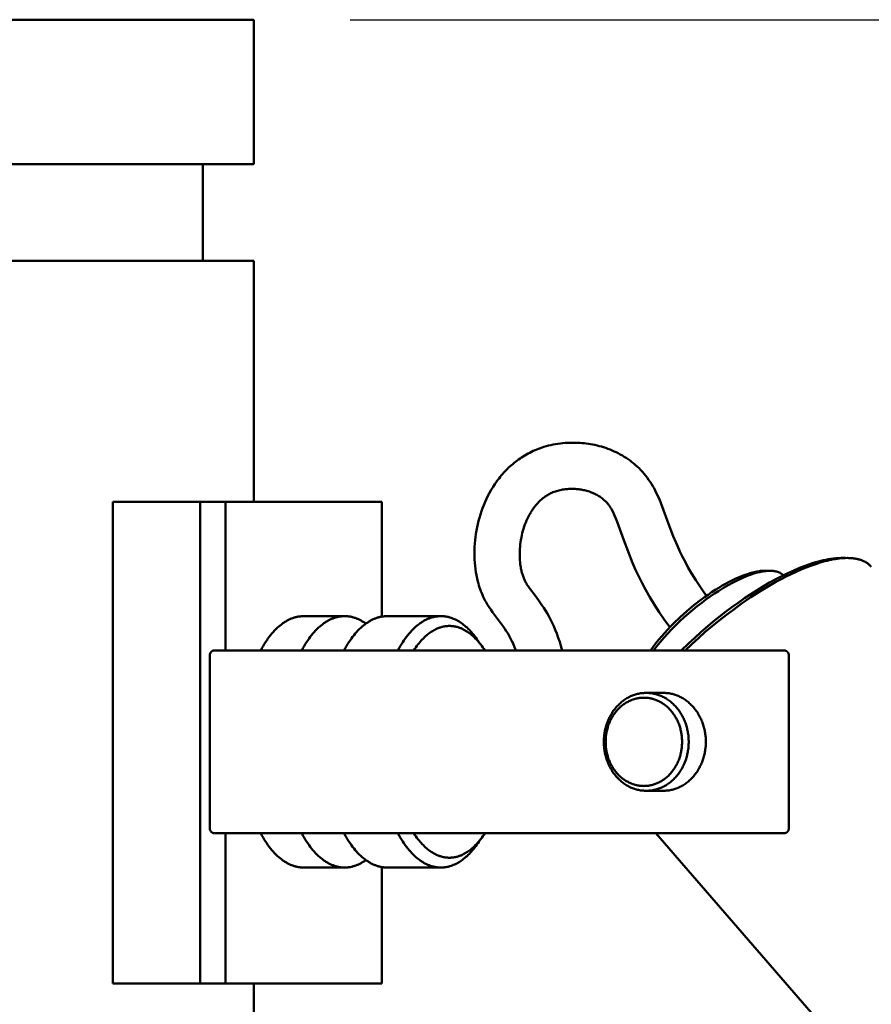
# Model space of a CAD drawing. Units: millimetres. Extents: x -5881 to 34511, y -1999 to 2745.
# Drawn here: x 6647 to 6735, y 1730 to 1833 of the extents above; entities that cross this region are included whole.
import ezdxf

# ---------------------------------------------------------------- set-up
doc = ezdxf.new("R2010")
doc.units = ezdxf.units.MM
doc.layers.add('AM_0', color=7, linetype='Continuous', lineweight=50)
doc.layers.add('AM_5', color=134, linetype='Continuous', lineweight=25)
doc.styles.get("Standard").update_dxf_attribs({"font": 'ISOCP.SHX', "bigfont": 'EXTFONT.SHX'})
doc.dimstyles.new('Mystandard$0', dxfattribs={"dimtxt": 3, "dimasz": 2, "dimexe": 0.5, "dimexo": 1, "dimgap": 1, "dimtad": 3, "dimdsep": 46, "dimtxsty": 'Standard', "dimblk": 'OPEN30', "dimcen": 0, "dimclrd": 256, "dimclre": 256, "dimclrt": 2, "dimadec": 0, "dimazin": 2, "dimtp": 0.1, "dimtm": 0.1, "dimtfac": 0.71, "dimtmove": 0, "dimatfit": 3, "dimldrblk": 'OPEN30', "dimfxl": 1, "dimtolj": 1, "dimtzin": 0, "dimlwd": -1, "dimlwe": -1, "dimarcsym": 1})

# ---------------------------------------------------------------- blocks, each defined once
blk = doc.blocks.new('_Open30')
at = {"color": 0, "lineweight": -2}
for p, q in [((-1, 0.2679), (0, 0)), ((0, 0), (-1, -0.2679)), ((0, 0), (-1, 0))]:
    blk.add_line(p, q, dxfattribs=at)
blk = doc.blocks.new('*D87')
at = {"layer": 'AM_5', "transparency": 16777216}
for p, q in [((6681.18, 1832.53), (6986.36, 1832.53)), ((6981.36, 1812.53), (6981.36, -647.47)), ((6902.95, -667.47), (6986.36, -667.47))]:
    blk.add_line(p, q, dxfattribs=at)
at = {"layer": 'Defpoints', "color": 0, "transparency": 16777216}
for p in [(6671.18, 1832.53), (6892.95, -667.47), (6981.36, -667.47)]:
    blk.add_point(p, dxfattribs=at)
at = {"layer": 'AM_5', "transparency": 16777216, "xscale": 20, "yscale": 20, "zscale": 20}
for p, rotation in [((6981.36, 1832.53), 90), ((6981.36, -667.47), 270)]:
    blk.add_blockref('_Open30', p, dxfattribs=dict(at, rotation=rotation))
at = {"layer": 'AM_5', "color": 2, "transparency": 16777216, "insert": (6956.35, 582.53), "char_height": 30, "attachment_point": 5, "rotation": 90}
blk.add_mtext('\\A1;2500', dxfattribs=at)
blk = doc.blocks.new('A$C6A3816E8')
at = {"layer": 'AM_0', "color": 2}
for points in [[(-24.28, 825), (0, 825)], [(0, 825), (24.29, 825)], [(24.3, 825), (24.3, 810)], [(-24.29, 810), (-24.3, 810), (-24.3, 810), (-24.3, 810), (0, 810)], [(0, 810), (24.29, 810)], [(19, 810), (19, 800)], [(-24.28, 800), (0, 800)], [(0, 800), (24.29, 800)], [(24.3, 800), (24.3, 774.98)], [(51.5, 759.57), (51.37, 759.92), (51.22, 760.27), (51.09, 760.54), (50.95, 760.82), (50.8, 761.09), (50.65, 761.35), (50.5, 761.57), (50.36, 761.8), (50.2, 762.02), (49.06, 763.55), (48.89, 763.8), (48.72, 764.05), (48.64, 764.18), (48.56, 764.31), (48.48, 764.44), (48.4, 764.57), (48.33, 764.71), (48.25, 764.85), (48.18, 764.98), (48.12, 765.12), (48.03, 765.32), (47.95, 765.51), (47.87, 765.71), (47.8, 765.91), (47.73, 766.11), (47.67, 766.31), (47.61, 766.51), (47.55, 766.72), (47.48, 767.04), (47.41, 767.36), (47.35, 767.68), (47.31, 768.01), (47.27, 768.33), (47.24, 768.66), (47.22, 768.99), (47.21, 769.31), (47.2, 769.65), (47.21, 769.99), (47.22, 770.32), (47.24, 770.66), (47.27, 771), (47.31, 771.33), (47.36, 771.67), (47.41, 772), (47.47, 772.34), (47.55, 772.68), (47.63, 773.01), (47.72, 773.34), (47.82, 773.67), (47.92, 774), (48.04, 774.32), (48.16, 774.64), (48.3, 774.97), (48.45, 775.29), (48.6, 775.61), (48.77, 775.93), (48.94, 776.23), (49.13, 776.54), (49.32, 776.83), (49.53, 777.12), (49.64, 777.27), (49.75, 777.42), (49.87, 777.57), (49.98, 777.71), (50.11, 777.85), (50.23, 777.99), (50.36, 778.13), (50.49, 778.27), (50.62, 778.4), (50.75, 778.53), (50.89, 778.66), (51.03, 778.78), (51.17, 778.9), (51.32, 779.02), (51.46, 779.14), (51.61, 779.25), (51.77, 779.37), (51.93, 779.48), (52.09, 779.59), (52.26, 779.7), (52.43, 779.8), (52.6, 779.9), (52.77, 779.99), (52.95, 780.08), (53.13, 780.17), (53.31, 780.26), (53.49, 780.34), (53.67, 780.41), (53.85, 780.48), (54.04, 780.55), (54.22, 780.62), (54.41, 780.68), (54.65, 780.75), (54.89, 780.81), (55.13, 780.87), (55.38, 780.92), (55.62, 780.97), (55.87, 781.01), (56.12, 781.04), (56.36, 781.07), (56.63, 781.09), (56.9, 781.11), (57.17, 781.12), (57.43, 781.12), (57.78, 781.11), (58.13, 781.1), (58.36, 781.08), (58.59, 781.06), (58.81, 781.03), (59.04, 781), (59.26, 780.96), (59.48, 780.92), (59.71, 780.88), (59.93, 780.83), (60.15, 780.77), (60.38, 780.71), (60.6, 780.64), (60.83, 780.57), (61.05, 780.49), (61.27, 780.41), (61.48, 780.32), (61.7, 780.22), (61.91, 780.12), (62.13, 780.02), (62.34, 779.9), (62.55, 779.79), (62.75, 779.66), (62.95, 779.53), (63.15, 779.4), (63.35, 779.26), (63.55, 779.11), (63.74, 778.96), (63.93, 778.8), (64.12, 778.63), (64.3, 778.46), (64.47, 778.28), (64.64, 778.09), (64.81, 777.9), (64.97, 777.7), (65.13, 777.49), (65.28, 777.28), (65.43, 777.06), (65.57, 776.84), (65.71, 776.62), (65.84, 776.39), (65.96, 776.16), (66.18, 775.71), (66.39, 775.25), (66.58, 774.79), (67.45, 772.43), (67.84, 771.41), (68.27, 770.41), (68.53, 769.83), (68.8, 769.27), (69.09, 768.71), (69.39, 768.15), (69.77, 767.5), (70.17, 766.85), (70.59, 766.22), (71.02, 765.6), (71.29, 765.24)], [(57.3, 776.33), (57.1, 776.33), (56.98, 776.32), (56.85, 776.31), (56.73, 776.3), (56.6, 776.29), (56.48, 776.27), (56.35, 776.25), (56.23, 776.23), (56.1, 776.2), (55.97, 776.17), (55.85, 776.14), (55.72, 776.1), (55.6, 776.06), (55.48, 776.02), (55.35, 775.97), (55.23, 775.92), (55.14, 775.88), (55.06, 775.83), (54.97, 775.79), (54.88, 775.74), (54.79, 775.69), (54.71, 775.64), (54.62, 775.58), (54.54, 775.53), (54.46, 775.47), (54.38, 775.41), (54.3, 775.35), (54.22, 775.28), (54.15, 775.22), (54.07, 775.15), (54, 775.08), (53.93, 775.01), (53.85, 774.94), (53.78, 774.86), (53.71, 774.78), (53.64, 774.7), (53.57, 774.62), (53.5, 774.54), (53.44, 774.46), (53.37, 774.37), (53.31, 774.29), (53.25, 774.2), (53.19, 774.11), (53.13, 774.02), (53.08, 773.93), (53.02, 773.84), (52.97, 773.75), (52.92, 773.66), (52.81, 773.46), (52.71, 773.25), (52.62, 773.04), (52.53, 772.83), (52.44, 772.62), (52.37, 772.41), (52.3, 772.19), (52.23, 771.97), (52.17, 771.74), (52.12, 771.51), (52.07, 771.28), (52.02, 771.04), (51.99, 770.81), (51.96, 770.57), (51.93, 770.34), (51.91, 770.1), (51.9, 769.87), (51.9, 769.64), (51.9, 769.41), (51.9, 769.17), (51.92, 768.94), (51.94, 768.71), (51.96, 768.48), (52, 768.25), (52.01, 768.15), (52.03, 768.05), (52.05, 767.95), (52.07, 767.86), (52.1, 767.76), (52.12, 767.66), (52.15, 767.56), (52.18, 767.47), (52.21, 767.37), (52.24, 767.27), (52.28, 767.18), (52.31, 767.08), (52.35, 766.99), (52.39, 766.9), (52.43, 766.81), (52.48, 766.72), (52.53, 766.62), (52.59, 766.52), (52.65, 766.42), (52.71, 766.32), (52.77, 766.23), (52.84, 766.13), (52.9, 766.04), (53.5, 765.25), (53.86, 764.77), (54.2, 764.27), (54.39, 763.99), (54.57, 763.71), (54.74, 763.42), (54.91, 763.13), (55.09, 762.78), (55.27, 762.43), (55.43, 762.08), (55.59, 761.72), (55.75, 761.31), (55.9, 760.88), (56.05, 760.46), (56.18, 760.03), (56.31, 759.57)], [(67.49, 761.97), (66.9, 762.78), (66.38, 763.53), (65.88, 764.3), (65.41, 765.08), (64.96, 765.88), (64.6, 766.55), (64.25, 767.24), (63.93, 767.94), (63.62, 768.64), (63.14, 769.82), (62.7, 771.01), (62.02, 772.91), (61.89, 773.24), (61.74, 773.58), (61.59, 773.9), (61.42, 774.22), (61.39, 774.28), (61.36, 774.33), (61.33, 774.38), (61.3, 774.44), (61.26, 774.49), (61.23, 774.54), (61.19, 774.59), (61.15, 774.64), (61.12, 774.69), (61.08, 774.74), (61.04, 774.78), (61, 774.83), (60.96, 774.88), (60.92, 774.92), (60.87, 774.97), (60.83, 775.01), (60.75, 775.09), (60.66, 775.17), (60.57, 775.24), (60.49, 775.32), (60.39, 775.39), (60.3, 775.45), (60.21, 775.52), (60.11, 775.58), (60.01, 775.64), (59.9, 775.7), (59.8, 775.76), (59.69, 775.81), (59.58, 775.86), (59.47, 775.91), (59.36, 775.95), (59.25, 776), (59.13, 776.04), (59.01, 776.08), (58.88, 776.11), (58.76, 776.15), (58.64, 776.18), (58.51, 776.21), (58.39, 776.23), (58.26, 776.25), (58.14, 776.27), (58.02, 776.29), (57.9, 776.3), (57.78, 776.31), (57.66, 776.32), (57.54, 776.33), (57.42, 776.33), (57.3, 776.33)], [(11.39, 774.98), (9.66, 774.98)], [(9.66, 725.02), (9.66, 774.98)], [(17.86, 774.98), (11.39, 774.98)], [(18.73, 774.98), (17.86, 774.98)], [(18.73, 774.98), (21.37, 774.98)], [(18.73, 774.98), (18.73, 725.02)], [(21.37, 774.98), (37.58, 774.98)], [(21.37, 774.98), (21.37, 759.57)], [(37.58, 774.98), (37.58, 763.08)], [(85.26, 769.16), (85.13, 769.15), (85, 769.15), (84.86, 769.14), (84.73, 769.13), (84.59, 769.12), (84.45, 769.11), (84.16, 769.07), (83.92, 769.03), (83.67, 768.98), (83.42, 768.93), (83.16, 768.86), (82.9, 768.8), (82.63, 768.72), (82.36, 768.64), (82.09, 768.55), (81.52, 768.35), (80.94, 768.12), (80.34, 767.87), (79.73, 767.59), (79.11, 767.28), (78.48, 766.96), (77.84, 766.6), (77.2, 766.23), (76.55, 765.83), (75.89, 765.42), (75.23, 764.98), (74.57, 764.52), (73.92, 764.05), (73.26, 763.56), (72.61, 763.05), (71.96, 762.53), (70.68, 761.45), (70.06, 760.89), (69.45, 760.33), (68.66, 759.57)], [(88.39, 768.24), (88.35, 768.29), (88.31, 768.33), (88.27, 768.38), (88.22, 768.42), (88.17, 768.46), (88.13, 768.5), (88.08, 768.54), (88.03, 768.58), (87.98, 768.62), (87.92, 768.65), (87.87, 768.69), (87.81, 768.72), (87.75, 768.75), (87.7, 768.78), (87.63, 768.81), (87.57, 768.84), (87.51, 768.87), (87.45, 768.9), (87.38, 768.92), (87.31, 768.95), (87.24, 768.97), (87.17, 768.99), (87.1, 769.01), (87.03, 769.03), (86.95, 769.05), (86.88, 769.06), (86.8, 769.08), (86.72, 769.09), (86.64, 769.1), (86.56, 769.12), (86.48, 769.13), (86.4, 769.13), (86.22, 769.15), (86.05, 769.15), (85.87, 769.16), (85.68, 769.15), (85.49, 769.14), (85.29, 769.13), (85.09, 769.11), (84.89, 769.08), (84.68, 769.05), (84.46, 769.02), (84.24, 768.97), (84.02, 768.93), (83.8, 768.87), (83.57, 768.82), (83.1, 768.68), (82.62, 768.53), (82.13, 768.36), (81.62, 768.17), (81.11, 767.96), (80.6, 767.73), (80.08, 767.49), (79.55, 767.23), (79.02, 766.96), (78.49, 766.67), (77.97, 766.37), (76.92, 765.74), (75.88, 765.08), (74.87, 764.39), (74.11, 763.83), (73.35, 763.27), (72.61, 762.68), (71.88, 762.09), (71.16, 761.48), (70.45, 760.85), (69.76, 760.22), (69.08, 759.57)], [(85.26, 769.16), (85.72, 769.16)], [(77.28, 767.83), (77.21, 767.83), (77.15, 767.83), (77.03, 767.82), (76.9, 767.81), (76.77, 767.79), (76.64, 767.77), (76.5, 767.75), (76.36, 767.72), (76.22, 767.69), (76.08, 767.66), (75.93, 767.62), (75.78, 767.57), (75.63, 767.53), (75.31, 767.42), (74.99, 767.3), (74.66, 767.17), (74.32, 767.02), (73.98, 766.85), (73.63, 766.68), (73.27, 766.49), (72.91, 766.29), (72.55, 766.07), (72.18, 765.84), (71.82, 765.6), (71.45, 765.35), (71.08, 765.09), (70.71, 764.82), (69.98, 764.25), (69.26, 763.65), (68.56, 763.02), (67.89, 762.38), (67.56, 762.05), (67.25, 761.72), (66.95, 761.39), (66.66, 761.06), (66.34, 760.69), (66.04, 760.31), (65.75, 759.94), (65.48, 759.57)], [(79.27, 767.36), (79.25, 767.38), (79.22, 767.41), (79.2, 767.43), (79.17, 767.45), (79.15, 767.47), (79.12, 767.49), (79.09, 767.51), (79.07, 767.53), (79.04, 767.55), (79.01, 767.56), (78.98, 767.58), (78.95, 767.6), (78.92, 767.61), (78.89, 767.63), (78.86, 767.64), (78.82, 767.66), (78.79, 767.67), (78.76, 767.69), (78.72, 767.7), (78.69, 767.71), (78.65, 767.72), (78.61, 767.73), (78.58, 767.74), (78.54, 767.75), (78.5, 767.76), (78.46, 767.77), (78.42, 767.78), (78.38, 767.79), (78.3, 767.8), (78.22, 767.81), (78.13, 767.82), (78.04, 767.82), (77.95, 767.83), (77.86, 767.83), (77.76, 767.82), (77.66, 767.82), (77.56, 767.81), (77.46, 767.8), (77.36, 767.79), (77.25, 767.78), (77.14, 767.76), (77.04, 767.74), (76.93, 767.72), (76.81, 767.69), (76.58, 767.64), (76.35, 767.57), (76.11, 767.5), (75.86, 767.42), (75.62, 767.33), (75.36, 767.23), (75.11, 767.12), (74.85, 767.01), (74.59, 766.89), (74.33, 766.76), (74.07, 766.63), (73.55, 766.35), (73.04, 766.05), (72.53, 765.73), (72.11, 765.46), (71.67, 765.16), (71.23, 764.85), (70.79, 764.51), (70.33, 764.16), (69.88, 763.79), (69.43, 763.41), (68.98, 763.01), (68.53, 762.6), (68.1, 762.18), (67.67, 761.75), (67.26, 761.32), (66.86, 760.88), (66.49, 760.44), (66.13, 760), (65.79, 759.57)], [(77.28, 767.83), (77.88, 767.83)], [(25.02, 759.57), (25.13, 759.79), (25.26, 760), (25.38, 760.21), (25.51, 760.41), (25.64, 760.61), (25.77, 760.79), (25.9, 760.97), (26.04, 761.15), (26.17, 761.32), (26.31, 761.47), (26.45, 761.63), (26.59, 761.77), (26.74, 761.91), (26.88, 762.04), (27.02, 762.16), (27.17, 762.27), (27.24, 762.33), (27.31, 762.38), (27.39, 762.43), (27.46, 762.48), (27.53, 762.53), (27.61, 762.57), (27.68, 762.61), (27.75, 762.66), (27.83, 762.7), (27.9, 762.73), (27.97, 762.77), (28.04, 762.8), (28.12, 762.84), (28.19, 762.87), (28.26, 762.89), (28.34, 762.92), (28.41, 762.95), (28.48, 762.97), (28.55, 762.99), (28.63, 763.01), (28.7, 763.03), (28.77, 763.05), (28.84, 763.06), (28.91, 763.07), (28.99, 763.09), (29.06, 763.1), (29.13, 763.1), (29.2, 763.11), (29.27, 763.12), (29.34, 763.12), (29.41, 763.12), (29.48, 763.12)], [(29.27, 759.57), (29.39, 759.79), (29.51, 760), (29.64, 760.21), (29.76, 760.41), (29.89, 760.61), (30.03, 760.79), (30.16, 760.97), (30.29, 761.15), (30.43, 761.32), (30.57, 761.47), (30.71, 761.63), (30.85, 761.77), (30.99, 761.91), (31.14, 762.04), (31.28, 762.16), (31.42, 762.27), (31.5, 762.33), (31.57, 762.38), (31.64, 762.43), (31.72, 762.48), (31.79, 762.53), (31.86, 762.57), (31.94, 762.61), (32.01, 762.66), (32.08, 762.7), (32.16, 762.73), (32.23, 762.77), (32.3, 762.8), (32.37, 762.84), (32.45, 762.87), (32.52, 762.89), (32.59, 762.92), (32.67, 762.95), (32.74, 762.97), (32.81, 762.99), (32.88, 763.01), (32.96, 763.03), (33.03, 763.05), (33.1, 763.06), (33.17, 763.07), (33.24, 763.09), (33.31, 763.1), (33.38, 763.1), (33.45, 763.11), (33.52, 763.12), (33.59, 763.12), (33.66, 763.12), (33.73, 763.12), (33.8, 763.12), (33.87, 763.12), (33.93, 763.12), (34, 763.11), (34.07, 763.11), (34.14, 763.1), (34.2, 763.09), (34.27, 763.08), (34.34, 763.07), (34.41, 763.05), (34.48, 763.04), (34.55, 763.02), (34.61, 763), (34.68, 762.98), (34.75, 762.96), (34.82, 762.94), (34.89, 762.92), (34.96, 762.89), (35.03, 762.86), (35.1, 762.83), (35.17, 762.8), (35.24, 762.77), (35.31, 762.74), (35.38, 762.7), (35.45, 762.66), (35.52, 762.62), (35.59, 762.58), (35.66, 762.54), (35.73, 762.5), (35.8, 762.45), (35.94, 762.35)], [(33.55, 763.12), (29.48, 763.12)], [(33.67, 759.57), (33.79, 759.79), (33.92, 760), (34.04, 760.21), (34.17, 760.41), (34.3, 760.61), (34.43, 760.79), (34.56, 760.97), (34.7, 761.15), (34.83, 761.32), (34.97, 761.47), (35.11, 761.63), (35.25, 761.77), (35.4, 761.91), (35.54, 762.04), (35.68, 762.16), (35.83, 762.27), (35.9, 762.33), (35.97, 762.38), (36.05, 762.43), (36.12, 762.48), (36.19, 762.53), (36.27, 762.57), (36.34, 762.61), (36.41, 762.66), (36.49, 762.7), (36.56, 762.73), (36.63, 762.77), (36.7, 762.8), (36.78, 762.84), (36.85, 762.87), (36.92, 762.89), (37, 762.92), (37.07, 762.95), (37.14, 762.97), (37.21, 762.99), (37.29, 763.01), (37.36, 763.03), (37.43, 763.05), (37.5, 763.06), (37.57, 763.07), (37.65, 763.09), (37.72, 763.1), (37.79, 763.1), (37.86, 763.11), (37.93, 763.12), (38, 763.12), (38.07, 763.12), (38.14, 763.12)], [(38.14, 763.12), (43.72, 763.12)], [(39.25, 759.57), (39.37, 759.79), (39.49, 760), (39.62, 760.21), (39.75, 760.41), (39.87, 760.61), (40.01, 760.79), (40.14, 760.97), (40.27, 761.15), (40.41, 761.32), (40.55, 761.47), (40.69, 761.63), (40.83, 761.77), (40.97, 761.91), (41.12, 762.04), (41.26, 762.16), (41.41, 762.27), (41.48, 762.33), (41.55, 762.38), (41.62, 762.43), (41.7, 762.48), (41.77, 762.53), (41.84, 762.57), (41.92, 762.61), (41.99, 762.66), (42.06, 762.7), (42.14, 762.73), (42.21, 762.77), (42.28, 762.8), (42.36, 762.84), (42.43, 762.87), (42.5, 762.89), (42.57, 762.92), (42.65, 762.95), (42.72, 762.97), (42.79, 762.99), (42.86, 763.01), (42.94, 763.03), (43.01, 763.05), (43.08, 763.06), (43.15, 763.07), (43.22, 763.09), (43.29, 763.1), (43.36, 763.1), (43.44, 763.11), (43.51, 763.12), (43.58, 763.12), (43.65, 763.12), (43.72, 763.12), (43.77, 763.12), (43.83, 763.12), (43.89, 763.12), (43.94, 763.12), (44, 763.11), (44.06, 763.11), (44.12, 763.1), (44.18, 763.09), (44.23, 763.08), (44.29, 763.07), (44.35, 763.06), (44.41, 763.05), (44.47, 763.04), (44.53, 763.02), (44.59, 763.01), (44.65, 762.99), (44.77, 762.95), (44.89, 762.91), (45, 762.86), (45.12, 762.81), (45.24, 762.76), (45.36, 762.7), (45.48, 762.63), (45.6, 762.56), (45.72, 762.49), (45.84, 762.4), (45.96, 762.32), (46.08, 762.23), (46.2, 762.13), (46.32, 762.03), (46.44, 761.93), (46.55, 761.82), (46.67, 761.7), (46.79, 761.58), (46.9, 761.45), (47.01, 761.32), (47.13, 761.19), (47.24, 761.05), (47.35, 760.9), (47.46, 760.75)], [(40.91, 759.57), (41.01, 759.73), (41.12, 759.88), (41.23, 760.03), (41.34, 760.18), (41.45, 760.32), (41.56, 760.45), (41.67, 760.58), (41.79, 760.7), (41.9, 760.82), (42.02, 760.94), (42.13, 761.04), (42.25, 761.15), (42.37, 761.24), (42.48, 761.34), (42.6, 761.42), (42.72, 761.5), (42.84, 761.58), (42.96, 761.65), (43.08, 761.72), (43.2, 761.78), (43.26, 761.8), (43.32, 761.83), (43.37, 761.86), (43.43, 761.88), (43.49, 761.9), (43.55, 761.92), (43.61, 761.94), (43.67, 761.96), (43.73, 761.98), (43.79, 762), (43.85, 762.01), (43.91, 762.03), (43.96, 762.04), (44.02, 762.05), (44.08, 762.06), (44.14, 762.07), (44.2, 762.08), (44.25, 762.09), (44.31, 762.09), (44.37, 762.1), (44.43, 762.1), (44.48, 762.11), (44.54, 762.11), (44.6, 762.11), (44.65, 762.11), (44.71, 762.11), (44.77, 762.1), (44.82, 762.1), (44.88, 762.09), (44.94, 762.09), (45, 762.08), (45.05, 762.07), (45.11, 762.06), (45.17, 762.05), (45.23, 762.04), (45.29, 762.03), (45.34, 762.01), (45.4, 762), (45.46, 761.98), (45.52, 761.96), (45.58, 761.94), (45.64, 761.92), (45.7, 761.9), (45.76, 761.88), (45.82, 761.86), (45.88, 761.83), (45.94, 761.8), (46, 761.78), (46.11, 761.72), (46.23, 761.65), (46.35, 761.58), (46.47, 761.5), (46.59, 761.42), (46.71, 761.34), (46.83, 761.24), (46.94, 761.15), (47.06, 761.04), (47.18, 760.94), (47.29, 760.82), (47.41, 760.7), (47.52, 760.58), (47.63, 760.45), (47.74, 760.32), (47.85, 760.18), (47.96, 760.03), (48.07, 759.88), (48.18, 759.73), (48.28, 759.57)], [(47.46, 760.75), (47.88, 760.15)], [(19.73, 759.07), (19.73, 759.08), (19.73, 759.1), (19.73, 759.12), (19.74, 759.14), (19.74, 759.15), (19.74, 759.17), (19.75, 759.19), (19.75, 759.2), (19.75, 759.22), (19.76, 759.23), (19.76, 759.24), (19.77, 759.25), (19.77, 759.26), (19.78, 759.28), (19.78, 759.29), (19.79, 759.3), (19.79, 759.31), (19.8, 759.32), (19.81, 759.33), (19.81, 759.34), (19.82, 759.35), (19.83, 759.36), (19.84, 759.37), (19.84, 759.38), (19.85, 759.39), (19.86, 759.41), (19.87, 759.41), (19.88, 759.42), (19.89, 759.43), (19.9, 759.44), (19.91, 759.45), (19.92, 759.46), (19.93, 759.47), (19.94, 759.48), (19.96, 759.48), (19.97, 759.49), (19.98, 759.5), (19.99, 759.51), (20, 759.51), (20.02, 759.52), (20.03, 759.52), (20.04, 759.53), (20.05, 759.53), (20.06, 759.54), (20.08, 759.54), (20.09, 759.55), (20.1, 759.55), (20.11, 759.55), (20.13, 759.56), (20.14, 759.56), (20.15, 759.56), (20.17, 759.56), (20.18, 759.56), (20.19, 759.57), (20.2, 759.57), (20.22, 759.57), (20.23, 759.57)], [(19.73, 741.1), (19.73, 759.07)], [(24.2, 759.57), (20.23, 759.57)], [(74.85, 759.57), (24.2, 759.57)], [(79.33, 759.57), (74.85, 759.57)], [(79.33, 759.57), (79.34, 759.57), (79.35, 759.57), (79.37, 759.57), (79.38, 759.56), (79.39, 759.56), (79.4, 759.56), (79.41, 759.56), (79.43, 759.56), (79.44, 759.56), (79.45, 759.55), (79.46, 759.55), (79.47, 759.55), (79.49, 759.54), (79.5, 759.54), (79.51, 759.53), (79.52, 759.53), (79.53, 759.52), (79.54, 759.52), (79.56, 759.51), (79.57, 759.51), (79.58, 759.5), (79.59, 759.5), (79.6, 759.49), (79.61, 759.48), (79.62, 759.47), (79.63, 759.47), (79.64, 759.46), (79.65, 759.45), (79.66, 759.44), (79.67, 759.43), (79.68, 759.43), (79.69, 759.42), (79.69, 759.41), (79.7, 759.4), (79.71, 759.39), (79.72, 759.38), (79.73, 759.37), (79.73, 759.36), (79.74, 759.35), (79.75, 759.34), (79.75, 759.33), (79.76, 759.32), (79.77, 759.31), (79.77, 759.3), (79.78, 759.29), (79.78, 759.28), (79.79, 759.27), (79.79, 759.25), (79.8, 759.24), (79.8, 759.23), (79.81, 759.22), (79.81, 759.21), (79.81, 759.2), (79.81, 759.19), (79.82, 759.17), (79.82, 759.16), (79.82, 759.15), (79.82, 759.14), (79.83, 759.13), (79.83, 759.12), (79.83, 759.1), (79.83, 759.09), (79.83, 759.08), (79.83, 759.07)], [(79.83, 759.07), (79.83, 741.1)], [(66.81, 755.16), (65.23, 755.16)], [(66.81, 745), (66.91, 745.01), (67.01, 745.01), (67.11, 745.02), (67.21, 745.03), (67.31, 745.04), (67.41, 745.05), (67.51, 745.07), (67.61, 745.09), (67.71, 745.11), (67.82, 745.14), (67.92, 745.17), (68.02, 745.2), (68.12, 745.24), (68.23, 745.27), (68.33, 745.32), (68.43, 745.36), (68.53, 745.41), (68.63, 745.46), (68.73, 745.51), (68.83, 745.57), (68.93, 745.63), (69.03, 745.7), (69.13, 745.76), (69.22, 745.83), (69.31, 745.91), (69.41, 745.98), (69.5, 746.06), (69.59, 746.14), (69.67, 746.22), (69.76, 746.31), (69.84, 746.4), (69.92, 746.49), (70, 746.59), (70.08, 746.68), (70.16, 746.78), (70.23, 746.88), (70.3, 746.99), (70.37, 747.09), (70.43, 747.2), (70.5, 747.3), (70.56, 747.41), (70.61, 747.53), (70.67, 747.64), (70.72, 747.75), (70.77, 747.87), (70.82, 747.98), (70.86, 748.1), (70.9, 748.21), (70.94, 748.33), (70.98, 748.45), (71.01, 748.57), (71.04, 748.69), (71.07, 748.81), (71.1, 748.92), (71.12, 749.04), (71.14, 749.16), (71.16, 749.28), (71.17, 749.4), (71.19, 749.51), (71.2, 749.63), (71.2, 749.74), (71.21, 749.86), (71.21, 749.97), (71.21, 750.08), (71.21, 750.2), (71.21, 750.31), (71.2, 750.43), (71.2, 750.54), (71.19, 750.66), (71.17, 750.77), (71.16, 750.89), (71.14, 751.01), (71.12, 751.13), (71.1, 751.25), (71.07, 751.36), (71.04, 751.48), (71.01, 751.6), (70.98, 751.72), (70.94, 751.84), (70.9, 751.95), (70.86, 752.07), (70.82, 752.19), (70.77, 752.3), (70.72, 752.42), (70.67, 752.53), (70.61, 752.64), (70.56, 752.75), (70.5, 752.86), (70.43, 752.97), (70.37, 753.08), (70.3, 753.18), (70.23, 753.29), (70.16, 753.39), (70.08, 753.49), (70, 753.58), (69.92, 753.68), (69.84, 753.77), (69.76, 753.86), (69.67, 753.94), (69.59, 754.03), (69.5, 754.11), (69.41, 754.19), (69.31, 754.26), (69.22, 754.34), (69.13, 754.41), (69.03, 754.47), (68.93, 754.54), (68.83, 754.6), (68.73, 754.65), (68.63, 754.71), (68.53, 754.76), (68.43, 754.81), (68.33, 754.85), (68.23, 754.89), (68.12, 754.93), (68.02, 754.97), (67.92, 755), (67.82, 755.03), (67.71, 755.06), (67.61, 755.08), (67.51, 755.1), (67.41, 755.12), (67.31, 755.13), (67.21, 755.14), (67.11, 755.15), (67.01, 755.16), (66.91, 755.16), (66.81, 755.16)], [(66.81, 745), (65.23, 745)], [(20.23, 740.6), (20.22, 740.6), (20.2, 740.6), (20.19, 740.6), (20.18, 740.6), (20.17, 740.61), (20.15, 740.61), (20.14, 740.61), (20.13, 740.61), (20.11, 740.62), (20.1, 740.62), (20.09, 740.62), (20.08, 740.63), (20.06, 740.63), (20.05, 740.64), (20.04, 740.64), (20.03, 740.65), (20.02, 740.65), (20, 740.66), (19.99, 740.66), (19.98, 740.67), (19.97, 740.68), (19.96, 740.68), (19.94, 740.69), (19.93, 740.7), (19.92, 740.71), (19.91, 740.72), (19.9, 740.73), (19.89, 740.74), (19.88, 740.74), (19.87, 740.75), (19.86, 740.76), (19.85, 740.77), (19.84, 740.79), (19.84, 740.8), (19.83, 740.81), (19.82, 740.82), (19.81, 740.83), (19.81, 740.84), (19.8, 740.85), (19.79, 740.86), (19.79, 740.87), (19.78, 740.88), (19.78, 740.89), (19.77, 740.91), (19.77, 740.92), (19.76, 740.93), (19.76, 740.94), (19.75, 740.95), (19.75, 740.97), (19.75, 740.98), (19.74, 741), (19.74, 741.02), (19.74, 741.03), (19.73, 741.05), (19.73, 741.07), (19.73, 741.08), (19.73, 741.1)], [(24.2, 740.6), (20.23, 740.6)], [(21.37, 740.6), (21.37, 725.02)], [(74.85, 740.6), (24.2, 740.6)], [(29.48, 737.05), (29.41, 737.05), (29.34, 737.05), (29.27, 737.05), (29.2, 737.06), (29.13, 737.06), (29.06, 737.07), (28.99, 737.08), (28.91, 737.1), (28.84, 737.11), (28.77, 737.12), (28.7, 737.14), (28.63, 737.16), (28.55, 737.18), (28.48, 737.2), (28.41, 737.22), (28.34, 737.25), (28.26, 737.28), (28.19, 737.3), (28.12, 737.33), (28.04, 737.37), (27.97, 737.4), (27.9, 737.44), (27.83, 737.47), (27.75, 737.51), (27.68, 737.55), (27.61, 737.6), (27.53, 737.64), (27.46, 737.69), (27.39, 737.74), (27.31, 737.79), (27.24, 737.84), (27.17, 737.9), (27.02, 738.01), (26.88, 738.13), (26.74, 738.26), (26.59, 738.4), (26.45, 738.54), (26.31, 738.7), (26.17, 738.85), (26.04, 739.02), (25.9, 739.19), (25.77, 739.38), (25.64, 739.56), (25.51, 739.76), (25.38, 739.96), (25.26, 740.17), (25.13, 740.38), (25.02, 740.6)], [(35.94, 737.82), (35.8, 737.72), (35.73, 737.67), (35.66, 737.63), (35.59, 737.59), (35.52, 737.55), (35.45, 737.51), (35.38, 737.47), (35.31, 737.43), (35.24, 737.4), (35.17, 737.37), (35.1, 737.34), (35.03, 737.31), (34.96, 737.28), (34.89, 737.25), (34.82, 737.23), (34.75, 737.21), (34.68, 737.19), (34.61, 737.17), (34.55, 737.15), (34.48, 737.13), (34.41, 737.12), (34.34, 737.1), (34.27, 737.09), (34.2, 737.08), (34.14, 737.07), (34.07, 737.06), (34, 737.06), (33.93, 737.05), (33.87, 737.05), (33.8, 737.05), (33.73, 737.05), (33.66, 737.05), (33.59, 737.05), (33.52, 737.05), (33.45, 737.06), (33.38, 737.06), (33.31, 737.07), (33.24, 737.08), (33.17, 737.1), (33.1, 737.11), (33.03, 737.12), (32.96, 737.14), (32.88, 737.16), (32.81, 737.18), (32.74, 737.2), (32.67, 737.22), (32.59, 737.25), (32.52, 737.28), (32.45, 737.3), (32.37, 737.33), (32.3, 737.37), (32.23, 737.4), (32.16, 737.44), (32.08, 737.47), (32.01, 737.51), (31.94, 737.55), (31.86, 737.6), (31.79, 737.64), (31.72, 737.69), (31.64, 737.74), (31.57, 737.79), (31.5, 737.84), (31.42, 737.9), (31.28, 738.01), (31.14, 738.13), (30.99, 738.26), (30.85, 738.4), (30.71, 738.54), (30.57, 738.7), (30.43, 738.85), (30.29, 739.02), (30.16, 739.19), (30.03, 739.38), (29.89, 739.56), (29.76, 739.76), (29.64, 739.96), (29.51, 740.17), (29.39, 740.38), (29.27, 740.6)], [(38.14, 737.05), (38.07, 737.05), (38, 737.05), (37.93, 737.05), (37.86, 737.06), (37.79, 737.06), (37.72, 737.07), (37.65, 737.08), (37.57, 737.1), (37.5, 737.11), (37.43, 737.12), (37.36, 737.14), (37.29, 737.16), (37.21, 737.18), (37.14, 737.2), (37.07, 737.22), (37, 737.25), (36.92, 737.28), (36.85, 737.3), (36.78, 737.33), (36.7, 737.37), (36.63, 737.4), (36.56, 737.44), (36.49, 737.47), (36.41, 737.51), (36.34, 737.55), (36.27, 737.6), (36.19, 737.64), (36.12, 737.69), (36.05, 737.74), (35.97, 737.79), (35.9, 737.84), (35.83, 737.9), (35.68, 738.01), (35.54, 738.13), (35.4, 738.26), (35.25, 738.4), (35.11, 738.54), (34.97, 738.7), (34.83, 738.85), (34.7, 739.02), (34.56, 739.19), (34.43, 739.38), (34.3, 739.56), (34.17, 739.76), (34.04, 739.96), (33.92, 740.17), (33.79, 740.38), (33.67, 740.6)], [(47.46, 739.42), (47.35, 739.27), (47.24, 739.12), (47.13, 738.98), (47.01, 738.85), (46.9, 738.72), (46.79, 738.59), (46.67, 738.47), (46.55, 738.35), (46.44, 738.24), (46.32, 738.14), (46.2, 738.04), (46.08, 737.94), (45.96, 737.85), (45.84, 737.76), (45.72, 737.68), (45.6, 737.61), (45.48, 737.54), (45.36, 737.47), (45.24, 737.41), (45.12, 737.36), (45, 737.31), (44.89, 737.26), (44.77, 737.22), (44.65, 737.18), (44.59, 737.16), (44.53, 737.15), (44.47, 737.13), (44.41, 737.12), (44.35, 737.11), (44.29, 737.1), (44.23, 737.09), (44.18, 737.08), (44.12, 737.07), (44.06, 737.06), (44, 737.06), (43.94, 737.05), (43.89, 737.05), (43.83, 737.05), (43.77, 737.05), (43.72, 737.05), (43.65, 737.05), (43.58, 737.05), (43.51, 737.05), (43.44, 737.06), (43.36, 737.06), (43.29, 737.07), (43.22, 737.08), (43.15, 737.1), (43.08, 737.11), (43.01, 737.12), (42.94, 737.14), (42.86, 737.16), (42.79, 737.18), (42.72, 737.2), (42.65, 737.22), (42.57, 737.25), (42.5, 737.28), (42.43, 737.3), (42.36, 737.33), (42.28, 737.37), (42.21, 737.4), (42.14, 737.44), (42.06, 737.47), (41.99, 737.51), (41.92, 737.55), (41.84, 737.6), (41.77, 737.64), (41.7, 737.69), (41.62, 737.74), (41.55, 737.79), (41.48, 737.84), (41.41, 737.9), (41.26, 738.01), (41.12, 738.13), (40.97, 738.26), (40.83, 738.4), (40.69, 738.54), (40.55, 738.7), (40.41, 738.85), (40.27, 739.02), (40.14, 739.19), (40.01, 739.38), (39.87, 739.56), (39.75, 739.76), (39.62, 739.96), (39.49, 740.17), (39.37, 740.38), (39.25, 740.6)], [(48.28, 740.6), (48.18, 740.44), (48.07, 740.29), (47.96, 740.14), (47.85, 739.99), (47.74, 739.85), (47.63, 739.72), (47.52, 739.59), (47.41, 739.46), (47.29, 739.35), (47.18, 739.23), (47.06, 739.12), (46.94, 739.02), (46.83, 738.92), (46.71, 738.83), (46.59, 738.75), (46.47, 738.67), (46.35, 738.59), (46.23, 738.52), (46.11, 738.45), (46, 738.39), (45.94, 738.37), (45.88, 738.34), (45.82, 738.31), (45.76, 738.29), (45.7, 738.27), (45.64, 738.25), (45.58, 738.23), (45.52, 738.21), (45.46, 738.19), (45.4, 738.17), (45.34, 738.16), (45.29, 738.14), (45.23, 738.13), (45.17, 738.12), (45.11, 738.11), (45.05, 738.1), (45, 738.09), (44.94, 738.08), (44.88, 738.08), (44.82, 738.07), (44.77, 738.07), (44.71, 738.06), (44.65, 738.06), (44.6, 738.06), (44.54, 738.06), (44.48, 738.06), (44.43, 738.07), (44.37, 738.07), (44.31, 738.08), (44.25, 738.08), (44.2, 738.09), (44.14, 738.1), (44.08, 738.11), (44.02, 738.12), (43.96, 738.13), (43.91, 738.14), (43.85, 738.16), (43.79, 738.17), (43.73, 738.19), (43.67, 738.21), (43.61, 738.23), (43.55, 738.25), (43.49, 738.27), (43.43, 738.29), (43.37, 738.31), (43.32, 738.34), (43.26, 738.37), (43.2, 738.39), (43.08, 738.45), (42.96, 738.52), (42.84, 738.59), (42.72, 738.67), (42.6, 738.75), (42.48, 738.83), (42.37, 738.92), (42.25, 739.02), (42.13, 739.12), (42.02, 739.23), (41.9, 739.35), (41.79, 739.46), (41.67, 739.59), (41.56, 739.72), (41.45, 739.85), (41.34, 739.99), (41.23, 740.14), (41.12, 740.29), (41.01, 740.44), (40.91, 740.6)], [(148.62, 645.3), (66.01, 740.6)], [(79.33, 740.6), (74.85, 740.6)], [(79.83, 741.1), (79.83, 741.09), (79.83, 741.08), (79.83, 741.07), (79.83, 741.05), (79.83, 741.04), (79.82, 741.03), (79.82, 741.02), (79.82, 741.01), (79.82, 740.99), (79.81, 740.98), (79.81, 740.97), (79.81, 740.96), (79.81, 740.95), (79.8, 740.94), (79.8, 740.93), (79.79, 740.91), (79.79, 740.9), (79.78, 740.89), (79.78, 740.88), (79.77, 740.87), (79.77, 740.86), (79.76, 740.85), (79.75, 740.84), (79.75, 740.83), (79.74, 740.82), (79.73, 740.81), (79.73, 740.8), (79.72, 740.79), (79.71, 740.78), (79.7, 740.77), (79.69, 740.76), (79.69, 740.75), (79.68, 740.74), (79.67, 740.73), (79.66, 740.73), (79.65, 740.72), (79.64, 740.71), (79.63, 740.7), (79.62, 740.69), (79.61, 740.69), (79.6, 740.68), (79.59, 740.67), (79.58, 740.67), (79.57, 740.66), (79.56, 740.66), (79.54, 740.65), (79.53, 740.65), (79.52, 740.64), (79.51, 740.64), (79.5, 740.63), (79.49, 740.63), (79.47, 740.62), (79.46, 740.62), (79.45, 740.62), (79.44, 740.61), (79.43, 740.61), (79.41, 740.61), (79.4, 740.61), (79.39, 740.61), (79.38, 740.6), (79.37, 740.6), (79.35, 740.6), (79.34, 740.6), (79.33, 740.6)], [(47.88, 740.02), (47.46, 739.42)], [(47.75, 739.86), (47.65, 739.7), (47.55, 739.55)], [(33.55, 737.05), (29.48, 737.05)], [(37.58, 737.09), (37.58, 725.02)], [(38.14, 737.05), (43.72, 737.05)], [(9.66, 725.02), (11.39, 725.02)], [(17.86, 725.02), (11.39, 725.02)], [(18.73, 725.02), (17.86, 725.02)], [(18.73, 725.02), (21.37, 725.02)], [(21.37, 725.02), (37.58, 725.02)], [(24.3, 725.02), (24.3, 0)]]:
    blk.add_lwpolyline(points, dxfattribs=at)
for points in [[(60.63, 750.08), (60.63, 750.2), (60.63, 750.31), (60.64, 750.43), (60.65, 750.54), (60.66, 750.66), (60.67, 750.77), (60.69, 750.89), (60.7, 751.01), (60.72, 751.13), (60.75, 751.25), (60.77, 751.36), (60.8, 751.48), (60.83, 751.6), (60.86, 751.72), (60.9, 751.84), (60.94, 751.95), (60.98, 752.07), (61.03, 752.19), (61.07, 752.3), (61.12, 752.42), (61.17, 752.53), (61.23, 752.64), (61.29, 752.75), (61.35, 752.86), (61.41, 752.97), (61.48, 753.08), (61.54, 753.18), (61.61, 753.29), (61.69, 753.39), (61.76, 753.49), (61.84, 753.58), (61.92, 753.68), (62, 753.77), (62.08, 753.86), (62.17, 753.94), (62.26, 754.03), (62.35, 754.11), (62.44, 754.19), (62.53, 754.26), (62.62, 754.34), (62.72, 754.41), (62.82, 754.47), (62.91, 754.54), (63.01, 754.6), (63.11, 754.65), (63.21, 754.71), (63.31, 754.76), (63.41, 754.81), (63.51, 754.85), (63.62, 754.89), (63.72, 754.93), (63.82, 754.97), (63.92, 755), (64.03, 755.03), (64.13, 755.06), (64.23, 755.08), (64.33, 755.1), (64.44, 755.12), (64.54, 755.13), (64.64, 755.14), (64.74, 755.15), (64.84, 755.16), (64.94, 755.16), (65.03, 755.16), (65.13, 755.16), (65.23, 755.16), (65.33, 755.15), (65.43, 755.14), (65.53, 755.13), (65.63, 755.12), (65.73, 755.1), (65.83, 755.08), (65.94, 755.06), (66.04, 755.03), (66.14, 755), (66.24, 754.97), (66.35, 754.93), (66.45, 754.89), (66.55, 754.85), (66.65, 754.81), (66.76, 754.76), (66.86, 754.71), (66.96, 754.65), (67.06, 754.6), (67.15, 754.54), (67.25, 754.47), (67.35, 754.41), (67.44, 754.34), (67.54, 754.26), (67.63, 754.19), (67.72, 754.11), (67.81, 754.03), (67.9, 753.94), (67.98, 753.86), (68.07, 753.77), (68.15, 753.68), (68.23, 753.58), (68.3, 753.49), (68.38, 753.39), (68.45, 753.29), (68.52, 753.18), (68.59, 753.08), (68.66, 752.97), (68.72, 752.86), (68.78, 752.75), (68.84, 752.64), (68.89, 752.53), (68.94, 752.42), (68.99, 752.3), (69.04, 752.19), (69.09, 752.07), (69.13, 751.95), (69.17, 751.84), (69.2, 751.72), (69.24, 751.6), (69.27, 751.48), (69.29, 751.36), (69.32, 751.25), (69.34, 751.13), (69.36, 751.01), (69.38, 750.89), (69.4, 750.77), (69.41, 750.66), (69.42, 750.54), (69.43, 750.43), (69.43, 750.31), (69.44, 750.2), (69.44, 750.08), (69.44, 749.97), (69.43, 749.86), (69.43, 749.74), (69.42, 749.63), (69.41, 749.51), (69.4, 749.4), (69.38, 749.28), (69.36, 749.16), (69.34, 749.04), (69.32, 748.92), (69.29, 748.81), (69.27, 748.69), (69.24, 748.57), (69.2, 748.45), (69.17, 748.33), (69.13, 748.21), (69.09, 748.1), (69.04, 747.98), (68.99, 747.87), (68.94, 747.75), (68.89, 747.64), (68.84, 747.53), (68.78, 747.41), (68.72, 747.3), (68.66, 747.2), (68.59, 747.09), (68.52, 746.99), (68.45, 746.88), (68.38, 746.78), (68.3, 746.68), (68.23, 746.59), (68.15, 746.49), (68.07, 746.4), (67.98, 746.31), (67.9, 746.22), (67.81, 746.14), (67.72, 746.06), (67.63, 745.98), (67.54, 745.91), (67.44, 745.83), (67.35, 745.76), (67.25, 745.7), (67.15, 745.63), (67.06, 745.57), (66.96, 745.51), (66.86, 745.46), (66.76, 745.41), (66.65, 745.36), (66.55, 745.32), (66.45, 745.27), (66.35, 745.24), (66.24, 745.2), (66.14, 745.17), (66.04, 745.14), (65.94, 745.11), (65.83, 745.09), (65.73, 745.07), (65.63, 745.05), (65.53, 745.04), (65.43, 745.03), (65.33, 745.02), (65.23, 745.01), (65.13, 745.01), (65.03, 745), (64.94, 745.01), (64.84, 745.01), (64.74, 745.02), (64.64, 745.03), (64.54, 745.04), (64.44, 745.05), (64.33, 745.07), (64.23, 745.09), (64.13, 745.11), (64.03, 745.14), (63.92, 745.17), (63.82, 745.2), (63.72, 745.24), (63.62, 745.27), (63.51, 745.32), (63.41, 745.36), (63.31, 745.41), (63.21, 745.46), (63.11, 745.51), (63.01, 745.57), (62.91, 745.63), (62.82, 745.7), (62.72, 745.76), (62.62, 745.83), (62.53, 745.91), (62.44, 745.98), (62.35, 746.06), (62.26, 746.14), (62.17, 746.22), (62.08, 746.31), (62, 746.4), (61.92, 746.49), (61.84, 746.59), (61.76, 746.68), (61.69, 746.78), (61.61, 746.88), (61.54, 746.99), (61.48, 747.09), (61.41, 747.2), (61.35, 747.3), (61.29, 747.41), (61.23, 747.53), (61.17, 747.64), (61.12, 747.75), (61.07, 747.87), (61.03, 747.98), (60.98, 748.1), (60.94, 748.21), (60.9, 748.33), (60.86, 748.45), (60.83, 748.57), (60.8, 748.69), (60.77, 748.81), (60.75, 748.92), (60.72, 749.04), (60.7, 749.16), (60.69, 749.28), (60.67, 749.4), (60.66, 749.51), (60.65, 749.63), (60.64, 749.74), (60.63, 749.86), (60.63, 749.97)], [(60.81, 750.08), (60.82, 750.19), (60.82, 750.29), (60.82, 750.39), (60.83, 750.5), (60.84, 750.6), (60.85, 750.71), (60.86, 750.81), (60.88, 750.92), (60.9, 751.02), (60.92, 751.13), (60.94, 751.24), (60.97, 751.34), (61, 751.45), (61.03, 751.56), (61.06, 751.66), (61.09, 751.77), (61.13, 751.88), (61.17, 751.98), (61.21, 752.08), (61.26, 752.19), (61.3, 752.29), (61.35, 752.39), (61.41, 752.49), (61.46, 752.59), (61.52, 752.69), (61.58, 752.78), (61.64, 752.88), (61.7, 752.97), (61.77, 753.06), (61.84, 753.15), (61.91, 753.24), (61.98, 753.32), (62.05, 753.41), (62.13, 753.49), (62.2, 753.56), (62.28, 753.64), (62.36, 753.71), (62.44, 753.78), (62.53, 753.85), (62.61, 753.92), (62.7, 753.98), (62.78, 754.04), (62.87, 754.1), (62.96, 754.15), (63.05, 754.2), (63.14, 754.25), (63.23, 754.3), (63.32, 754.34), (63.41, 754.38), (63.51, 754.42), (63.6, 754.46), (63.69, 754.49), (63.78, 754.52), (63.88, 754.54), (63.97, 754.57), (64.06, 754.59), (64.15, 754.61), (64.25, 754.62), (64.34, 754.64), (64.43, 754.65), (64.52, 754.65), (64.61, 754.66), (64.7, 754.66), (64.78, 754.66), (64.87, 754.66), (64.96, 754.66), (65.05, 754.65), (65.14, 754.65), (65.23, 754.64), (65.32, 754.62), (65.41, 754.61), (65.51, 754.59), (65.6, 754.57), (65.69, 754.54), (65.78, 754.52), (65.88, 754.49), (65.97, 754.46), (66.06, 754.42), (66.15, 754.38), (66.25, 754.34), (66.34, 754.3), (66.43, 754.25), (66.52, 754.2), (66.61, 754.15), (66.7, 754.1), (66.78, 754.04), (66.87, 753.98), (66.96, 753.92), (67.04, 753.85), (67.12, 753.78), (67.21, 753.71), (67.29, 753.64), (67.37, 753.56), (67.44, 753.49), (67.52, 753.41), (67.59, 753.32), (67.66, 753.24), (67.73, 753.15), (67.8, 753.06), (67.87, 752.97), (67.93, 752.88), (67.99, 752.78), (68.05, 752.69), (68.11, 752.59), (68.16, 752.49), (68.21, 752.39), (68.26, 752.29), (68.31, 752.19), (68.36, 752.08), (68.4, 751.98), (68.44, 751.88), (68.48, 751.77), (68.51, 751.66), (68.54, 751.56), (68.57, 751.45), (68.6, 751.34), (68.63, 751.24), (68.65, 751.13), (68.67, 751.02), (68.69, 750.92), (68.7, 750.81), (68.72, 750.71), (68.73, 750.6), (68.74, 750.5), (68.74, 750.39), (68.75, 750.29), (68.75, 750.19), (68.75, 750.08), (68.75, 749.98), (68.75, 749.88), (68.74, 749.78), (68.74, 749.67), (68.73, 749.57), (68.72, 749.46), (68.7, 749.36), (68.69, 749.25), (68.67, 749.14), (68.65, 749.04), (68.63, 748.93), (68.6, 748.82), (68.57, 748.72), (68.54, 748.61), (68.51, 748.5), (68.48, 748.4), (68.44, 748.29), (68.4, 748.19), (68.36, 748.08), (68.31, 747.98), (68.26, 747.88), (68.21, 747.78), (68.16, 747.68), (68.11, 747.58), (68.05, 747.48), (67.99, 747.39), (67.93, 747.29), (67.87, 747.2), (67.8, 747.11), (67.73, 747.02), (67.66, 746.93), (67.59, 746.85), (67.52, 746.76), (67.44, 746.68), (67.37, 746.6), (67.29, 746.53), (67.21, 746.46), (67.12, 746.38), (67.04, 746.32), (66.96, 746.25), (66.87, 746.19), (66.78, 746.13), (66.7, 746.07), (66.61, 746.02), (66.52, 745.96), (66.43, 745.92), (66.34, 745.87), (66.25, 745.83), (66.15, 745.79), (66.06, 745.75), (65.97, 745.71), (65.88, 745.68), (65.78, 745.65), (65.69, 745.63), (65.6, 745.6), (65.51, 745.58), (65.41, 745.56), (65.32, 745.55), (65.23, 745.53), (65.14, 745.52), (65.05, 745.52), (64.96, 745.51), (64.87, 745.51), (64.78, 745.5), (64.7, 745.51), (64.61, 745.51), (64.52, 745.52), (64.43, 745.52), (64.34, 745.53), (64.25, 745.55), (64.15, 745.56), (64.06, 745.58), (63.97, 745.6), (63.88, 745.63), (63.78, 745.65), (63.69, 745.68), (63.6, 745.71), (63.51, 745.75), (63.41, 745.79), (63.32, 745.83), (63.23, 745.87), (63.14, 745.92), (63.05, 745.96), (62.96, 746.02), (62.87, 746.07), (62.78, 746.13), (62.7, 746.19), (62.61, 746.25), (62.53, 746.32), (62.44, 746.38), (62.36, 746.46), (62.28, 746.53), (62.2, 746.6), (62.13, 746.68), (62.05, 746.76), (61.98, 746.85), (61.91, 746.93), (61.84, 747.02), (61.77, 747.11), (61.7, 747.2), (61.64, 747.29), (61.58, 747.39), (61.52, 747.48), (61.46, 747.58), (61.41, 747.68), (61.35, 747.78), (61.3, 747.88), (61.26, 747.98), (61.21, 748.08), (61.17, 748.19), (61.13, 748.29), (61.09, 748.4), (61.06, 748.5), (61.03, 748.61), (61, 748.72), (60.97, 748.82), (60.94, 748.93), (60.92, 749.04), (60.9, 749.14), (60.88, 749.25), (60.86, 749.36), (60.85, 749.46), (60.84, 749.57), (60.83, 749.67), (60.82, 749.78), (60.82, 749.88), (60.82, 749.98)]]:
    blk.add_lwpolyline(points, close=True, dxfattribs=at)

msp = doc.modelspace()

# ---------------------------------------------------------------- block references
at = {"layer": 'AM_0', "ltscale": 0.7}
msp.add_blockref('A$C6A3816E8', (6646.884, 1007.529), dxfattribs=at)

# ---------------------------------------------------------------- dimensions: what is measured, and where the dimension line sits
at = {"layer": 'AM_5'}
dim = msp.add_linear_dim(base=(6981.358, -667.471), p1=(6671.182, 1832.529), p2=(6892.948, -667.471), angle=90, dimstyle='Mystandard$0', override={"dimscale": 10}, dxfattribs=at)
dim.commit()
dim.dimension.update_dxf_attribs({"geometry": '*D87', "text_midpoint": (6956.355, 582.529)})

doc.saveas('drawing.dxf')
